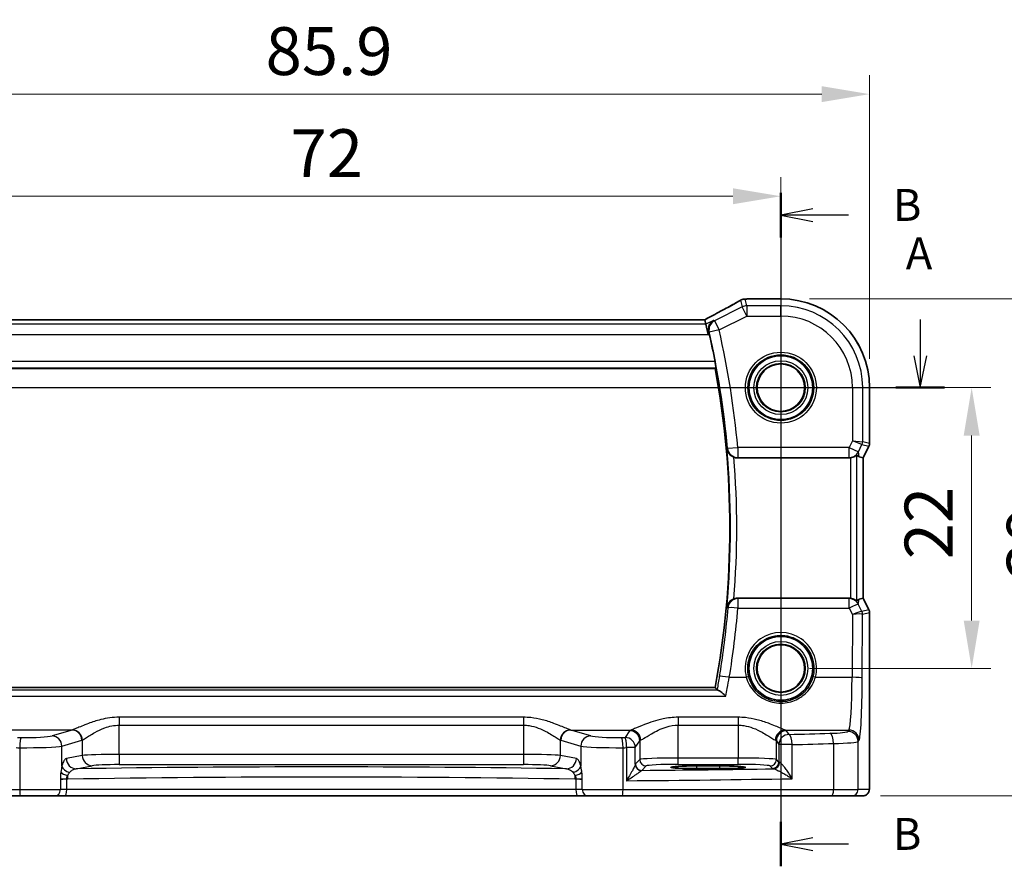
# Model space of a CAD drawing. Units: millimetres. Extents: x 22 to 2603, y 12 to 574.
# Drawn here: x 2288 to 2366, y 172 to 239 of the extents above; entities that cross this region are included whole.
import ezdxf

# ---------------------------------------------------------------- set-up
doc = ezdxf.new("R2010")
doc.units = ezdxf.units.MM
doc.header["$LTSCALE"] = 1.5
doc.linetypes.add('CHAIN', pattern=[0.3543, 0.2362, -0.0295, 0.0591, -0.0295])
doc.layers.get('Defpoints').update_dxf_attribs({"lineweight": 25})
for name, color, linetype, lineweight in [('Dimension (ISO)', 7, 'Continuous', 18), ('Section Line (ISO)', 7, 'CHAIN', 25), ('Visible (ISO)', 7, 'Continuous', 35), ('Visible Narrow (ISO)', 7, 'Continuous', 25)]:
    doc.layers.add(name, color=color, linetype=linetype, lineweight=lineweight)
doc.styles.add('Note Text (TK)', font='txt')
doc.dimstyles.new('Default - Method 1b (TK)', dxfattribs={"dimscale": 1.5, "dimtxt": 2.5, "dimasz": 2.5, "dimexe": 1, "dimexo": 1.5, "dimgap": 1, "dimtad": 1, "dimtoh": 1, "dimrnd": 1e-08, "dimdsep": 46, "dimtxsty": 'Note Text (TK)', "dimcen": 0.09, "dimdle": 5, "dimclrd": 100, "dimclre": 100, "dimclrt": 7, "dimadec": 1, "dimazin": 1, "dimtfac": 1, "dimtmove": 0, "dimatfit": 3, "dimfxl": 1, "dimtolj": 1, "dimlwd": -1, "dimlwe": -1, "dimarcsym": 0})

# ---------------------------------------------------------------- blocks, each defined once
blk = doc.blocks.new('2dTransSection00')
at = {"layer": 'Section Line (ISO)', "linetype": 'Continuous'}
for p, q in [((59.551, 171.811), (59.551, 168.959)), ((152.615, 171.811), (152.615, 168.959)), ((59.051, 168.959), (59.551, 166.459)), ((59.551, 168.959), (59.551, 166.459)), ((59.551, 166.459), (60.051, 168.959)), ((152.115, 168.959), (152.615, 166.459)), ((152.615, 168.959), (152.615, 166.459)), ((152.615, 166.459), (153.115, 168.959)), ((57.643, 166.459), (154.524, 166.459))]:
    blk.add_line(p, q, dxfattribs=at)
at = {"layer": 'Section Line (ISO)', "linetype": 'Continuous', "lineweight": 50}
for p, q in [((57.643, 166.459), (61.459, 166.459)), ((150.707, 166.459), (154.524, 166.459))]:
    blk.add_line(p, q, dxfattribs=at)
at = {"layer": 'Section Line (ISO)', "char_height": 2.5, "attachment_point": 7, "style": 'Note Text (TK)'}
for insert in [(58.415, 174.959), (151.479, 174.959)]:
    blk.add_mtext('A', dxfattribs=dict(at, insert=insert))
blk = doc.blocks.new('2dTransSection11')
at = {"layer": 'Section Line (ISO)', "linetype": 'Continuous'}
for p, q in [((141.69, 181.714), (141.69, 128.948)), ((144.19, 180.476), (141.69, 179.976)), ((144.19, 179.976), (141.69, 179.976)), ((141.69, 179.976), (144.19, 179.476)), ((146.983, 179.976), (144.19, 179.976)), ((144.19, 131.186), (141.69, 130.686)), ((144.19, 130.686), (141.69, 130.686)), ((141.69, 130.686), (144.19, 130.186)), ((146.983, 130.686), (144.19, 130.686))]:
    blk.add_line(p, q, dxfattribs=at)
at = {"layer": 'Section Line (ISO)', "linetype": 'Continuous', "lineweight": 50}
for p, q in [((141.69, 181.714), (141.69, 178.237)), ((141.69, 132.424), (141.69, 128.948))]:
    blk.add_line(p, q, dxfattribs=at)
at = {"layer": 'Section Line (ISO)', "char_height": 2.5, "attachment_point": 7, "style": 'Note Text (TK)'}
for insert in [(150.462, 178.747), (150.462, 129.458)]:
    blk.add_mtext('B', dxfattribs=dict(at, insert=insert))
blk = doc.blocks.new('*D85')
at = {"layer": 'Defpoints', "color": 0}
for p in [(2276.063, 224.784), (2276.063, 209.784), (2348.063, 209.784)]:
    blk.add_point(p, dxfattribs=at)
at = {"layer": 'Dimension (ISO)', "color": 100}
for p, q in [((2276.063, 212.034), (2276.063, 226.284)), ((2348.063, 212.034), (2348.063, 226.284)), ((2344.313, 224.784), (2279.813, 224.784))]:
    blk.add_line(p, q, dxfattribs=at)
for points in [[(2279.813, 225.409), (2279.813, 224.159), (2276.063, 224.784)], [(2344.313, 225.409), (2344.313, 224.159), (2348.063, 224.784)]]:
    blk.add_solid(points, dxfattribs=at)
at = {"layer": 'Dimension (ISO)', "color": 7, "insert": (2309.655, 228.159), "char_height": 3.75, "attachment_point": 4, "style": 'Note Text (TK)'}
blk.add_mtext('\\A1;72', dxfattribs=at)
blk = doc.blocks.new('*D86')
at = {"layer": 'Defpoints', "color": 0}
for p in [(2355.013, 232.784), (2269.106, 209.784), (2355.013, 209.784)]:
    blk.add_point(p, dxfattribs=at)
at = {"layer": 'Dimension (ISO)', "color": 100}
for p, q in [((2269.106, 212.034), (2269.106, 234.284)), ((2355.013, 212.034), (2355.013, 234.284)), ((2272.856, 232.784), (2351.263, 232.784))]:
    blk.add_line(p, q, dxfattribs=at)
for points in [[(2272.856, 233.409), (2272.856, 232.159), (2269.106, 232.784)], [(2351.263, 233.409), (2351.263, 232.159), (2355.013, 232.784)]]:
    blk.add_solid(points, dxfattribs=at)
at = {"layer": 'Dimension (ISO)', "color": 7, "insert": (2307.695, 236.159), "char_height": 3.75, "attachment_point": 4, "style": 'Note Text (TK)'}
blk.add_mtext('\\A1;85.9', dxfattribs=at)
blk = doc.blocks.new('*D87')
at = {"layer": 'Defpoints', "color": 0}
for p in [(2348.063, 209.784), (2348.063, 187.784), (2363.013, 187.784)]:
    blk.add_point(p, dxfattribs=at)
at = {"layer": 'Dimension (ISO)', "color": 100}
for p, q in [((2350.313, 209.784), (2364.513, 209.784)), ((2363.013, 206.034), (2363.013, 191.534)), ((2350.313, 187.784), (2364.513, 187.784))]:
    blk.add_line(p, q, dxfattribs=at)
for points in [[(2362.388, 206.034), (2363.638, 206.034), (2363.013, 209.784)], [(2362.388, 191.534), (2363.638, 191.534), (2363.013, 187.784)]]:
    blk.add_solid(points, dxfattribs=at)
at = {"layer": 'Dimension (ISO)', "color": 7, "insert": (2359.638, 196.334), "char_height": 3.75, "attachment_point": 4, "rotation": 90, "style": 'Note Text (TK)'}
blk.add_mtext('\\A1;22', dxfattribs=at)
blk = doc.blocks.new('*D88')
at = {"layer": 'Defpoints', "color": 0}
for p in [(2348.063, 216.741), (2353.62, 177.784), (2371.013, 177.784)]:
    blk.add_point(p, dxfattribs=at)
at = {"layer": 'Dimension (ISO)', "color": 100}
for p, q in [((2350.313, 216.741), (2372.513, 216.741)), ((2371.013, 212.991), (2371.013, 181.534)), ((2355.87, 177.784), (2372.513, 177.784))]:
    blk.add_line(p, q, dxfattribs=at)
for points in [[(2370.388, 212.991), (2371.638, 212.991), (2371.013, 216.741)], [(2370.388, 181.534), (2371.638, 181.534), (2371.013, 177.784)]]:
    blk.add_solid(points, dxfattribs=at)
at = {"layer": 'Dimension (ISO)', "color": 7, "insert": (2367.638, 194.822), "char_height": 3.75, "attachment_point": 4, "rotation": 90, "style": 'Note Text (TK)'}
blk.add_mtext('\\A1;39', dxfattribs=at)

msp = doc.modelspace()

# ---------------------------------------------------------------- linework, layer by layer
at = {"layer": 'Visible (ISO)'}
for p, q in [((2345.5284, 216.7412), (2348.0631, 216.7412)), ((2342.1017, 215.1101), (2282.0245, 215.1101)), ((2342.1044, 215.109), (2342.1898, 214.7474)), ((2342.1898, 214.7474), (2342.3784, 213.9485)), ((2281.2037, 211.2842), (2342.9225, 211.2842)), ((2355.0201, 209.7842), (2355.0201, 205.4124)), ((2354.9673, 205.1888), (2354.5201, 204.2943)), ((2344.6635, 204.2842), (2353.4255, 204.2842)), ((2354.519, 204.2946), (2354.2001, 204.3699)), ((2354.519, 204.2946), (2354.5201, 204.2943)), ((2354.5201, 204.2943), (2354.5201, 193.274)), ((2353.4255, 193.2842), (2344.6635, 193.2842)), ((2354.519, 193.2738), (2354.2001, 193.1985)), ((2354.519, 193.2738), (2354.5201, 193.274)), ((2354.5201, 193.274), (2354.9673, 192.3796)), ((2355.0201, 192.156), (2355.0201, 179.2842)), ((2342.9225, 186.2842), (2281.2037, 186.2842)), ((2341.4631, 180.1384), (2343.2631, 180.1384)), ((2343.2631, 179.9265), (2341.4631, 179.9265)), ((2288.4972, 177.7842), (2272.1125, 177.7842)), ((2291.1552, 177.7842), (2288.4972, 177.7842)), ((2291.1552, 177.7842), (2291.9683, 177.7842)), ((2291.9683, 177.7842), (2332.1579, 177.7842)), ((2332.1579, 177.7842), (2332.971, 177.7842)), ((2335.629, 177.7842), (2332.971, 177.7842)), ((2352.0137, 177.7842), (2335.629, 177.7842)), ((2353.6195, 177.7842), (2352.0137, 177.7842)), ((2353.6195, 177.7842), (2354.4838, 177.7842))]:
    msp.add_line(p, q, dxfattribs=at)
for centre, radius in [((2348.0631, 209.7842), 2.5), ((2348.0631, 209.7842), 1.8571), ((2348.0631, 187.7842), 2.5), ((2348.0631, 187.7842), 1.8571)]:
    msp.add_circle(centre, radius, dxfattribs=at)
for centre, radius, start, end in [((2345.2669, 215.9211), 0.8, 94.036354, 120.066268), ((2345.5284, 215.9412), 0.8, 90, 94.791292), ((2348.0631, 209.7842), 6.957, 0, 90), ((2275.0006, 198.7842), 69.15, 10.87444, 12.701663), ((2275.0006, 198.7842), 69.0625, 349.572251, 10.427749), ((2354.5201, 205.4124), 0.5, 333.434949, 0), ((2354.5201, 192.156), 0.5, 0, 26.565051)]:
    msp.add_arc(centre, radius, start, end, dxfattribs=at)
for centre, major_axis, ratio, start_param, end_param in [((2340.5017, 214.3101), (1.6026, 0.7991), 0.0233861, 6.2776917, 6.3300516), ((2353.2022, 206.3968), (1.0609, -2.0221), 0.1719332, 5.8399321, 6.1349985), ((2353.4244, 205.0872), (0.1344, -0.7918), 0.9960857, 6.1157046, 6.2242307), ((2353.4244, 192.4811), (0.1344, 0.7918), 0.9960857, 0.0589546, 0.1674807), ((2353.2022, 191.1716), (1.0609, 2.0221), 0.1719332, 0.1481868, 0.4432532), ((2341.4631, 180.0324), (-2.0215, 0), 0.0524079, 4.712389, 7.8539816), ((2343.2631, 180.0324), (2.0215, 0), 0.0524079, 4.712389, 7.8539816)]:
    msp.add_ellipse(centre, major_axis=major_axis, ratio=ratio, start_param=start_param, end_param=end_param, dxfattribs=at)
for points, knots in [([(2344.8661, 216.6134), (2344.7293, 216.5343), (2344.5806, 216.4496), (2344.2619, 216.2706), (2344.0918, 216.1762), (2343.7331, 215.9796), (2343.5445, 215.8772), (2343.1516, 215.6661), (2342.9473, 215.5573), (2342.5285, 215.3362), (2342.3141, 215.2239), (2342.0951, 215.1101)], [0.75546411, 0.75546411, 0.75546411, 0.75546411, 0.87706507, 0.87706507, 0.99866603, 0.99866603, 1.12026699, 1.12026699, 1.24186794, 1.24186794, 1.36217331, 1.36217331, 1.36217331, 1.36217331]), ([(2345.2105, 216.7191), (2345.2284, 216.7203), (2345.246, 216.7216), (2345.2808, 216.7241), (2345.298, 216.7254), (2345.3319, 216.728), (2345.3486, 216.7293), (2345.3817, 216.7318), (2345.398, 216.7331), (2345.4301, 216.7357), (2345.446, 216.737), (2345.4616, 216.7384)], [0.931987511, 0.931987511, 0.931987511, 0.931987511, 0.947993866, 0.947993866, 0.964000221, 0.964000221, 0.980006575, 0.980006575, 0.99601293, 0.99601293, 1.012019285, 1.012019285, 1.012019285, 1.012019285]), ([(2342.7762, 215.0406), (2342.7751, 215.04), (2342.7741, 215.0394), (2342.6726, 214.9805), (2342.5842, 214.8954), (2342.4682, 214.7062), (2342.4302, 214.6109), (2342.3966, 214.4245), (2342.3928, 214.3384), (2342.4073, 214.213), (2342.4138, 214.1766), (2342.4227, 214.1403)], [-0.1288696, -0.1288696, -0.1288696, -0.1288696, -0.12833105, -0.12833105, -0.07767018, -0.07767018, -0.03976903, -0.03976903, -0.01142905, -0.01142905, 0, 0, 0, 0]), ([(2342.9089, 211.8298), (2342.9204, 211.7699), (2342.9315, 211.7061), (2342.9503, 211.5847), (2342.9576, 211.5275), (2342.9668, 211.437), (2342.9691, 211.3975), (2342.9682, 211.3495), (2342.9658, 211.3364), (2342.962, 211.3317)], [0.229709458, 0.229709458, 0.229709458, 0.229709458, 0.247909901, 0.247909901, 0.266948802, 0.266948802, 0.285827321, 0.285827321, 0.301166119, 0.301166119, 0.301166119, 0.301166119]), ([(2343.8333, 204.9699), (2343.8335, 204.9687), (2343.8337, 204.9675), (2343.8534, 204.8514), (2343.9009, 204.7414), (2344.0199, 204.5775), (2344.0809, 204.5145), (2344.2083, 204.4192), (2344.2692, 204.3833), (2344.3522, 204.3469), (2344.3696, 204.3399), (2344.3872, 204.3334)], [-0.128275785, -0.128275785, -0.128275785, -0.128275785, -0.127830614, -0.127830614, -0.085493776, -0.085493776, -0.056480039, -0.056480039, -0.034894481, -0.034894481, -0.029256484, -0.029256484, -0.029256484, -0.029256484]), ([(2353.5121, 204.2889), (2353.5751, 204.2958), (2353.6404, 204.31), (2353.7613, 204.3497), (2353.8166, 204.3754), (2353.9043, 204.4238), (2353.9431, 204.4503), (2353.9832, 204.4779), (2353.9936, 204.4851), (2354.0065, 204.4921), (2354.01, 204.4931), (2354.0114, 204.4918)], [0.076977731, 0.076977731, 0.076977731, 0.076977731, 0.095918089, 0.095918089, 0.115603518, 0.115603518, 0.135350878, 0.135350878, 0.145224558, 0.145224558, 0.153221649, 0.153221649, 0.153221649, 0.153221649]), ([(2344.3872, 193.2349), (2344.3696, 193.2285), (2344.3522, 193.2215), (2344.2692, 193.185), (2344.2083, 193.1491), (2344.0809, 193.0538), (2344.0199, 192.9908), (2343.9009, 192.8269), (2343.8534, 192.717), (2343.8337, 192.6009), (2343.8335, 192.5997), (2343.8333, 192.5985)], [-0.10622066, -0.10622066, -0.10622066, -0.10622066, -0.10014531, -0.10014531, -0.07688533, -0.07688533, -0.04562096, -0.04562096, 0, 0, 0.0004797, 0.0004797, 0.0004797, 0.0004797]), ([(2344.3872, 193.2349), (2344.3881, 193.2353), (2344.3889, 193.2356), (2344.4775, 193.2679), (2344.5702, 193.2842), (2344.6635, 193.2842)], [0.090102839, 0.090102839, 0.090102839, 0.090102839, 0.090379251, 0.090379251, 0.118390427, 0.118390427, 0.118390427, 0.118390427]), ([(2354.0114, 193.0765), (2354.01, 193.0753), (2354.0065, 193.0763), (2353.9936, 193.0833), (2353.9832, 193.0904), (2353.9431, 193.1181), (2353.9043, 193.1445), (2353.8166, 193.1929), (2353.7613, 193.2187), (2353.6404, 193.2584), (2353.5751, 193.2725), (2353.5121, 193.2794)], [0.160956249, 0.160956249, 0.160956249, 0.160956249, 0.16895334, 0.16895334, 0.17882702, 0.17882702, 0.19857438, 0.19857438, 0.21825981, 0.21825981, 0.237200168, 0.237200168, 0.237200168, 0.237200168]), ([(2343.7471, 185.6126), (2343.746, 185.6137), (2343.7449, 185.6148), (2343.6585, 185.6996), (2343.5726, 185.7777), (2343.4068, 185.9167), (2343.3258, 185.9781), (2343.2045, 186.0543), (2343.1591, 186.0769), (2343.1247, 186.0848)], [-0.00050104, -0.00050104, -0.00050104, -0.00050104, 0, 0, 0.03756689, 0.03756689, 0.07662211, 0.07662211, 0.10583701, 0.10583701, 0.10583701, 0.10583701]), ([(2355.0201, 179.2842), (2355.0201, 179.1917), (2355.0199, 179.0987), (2355.0183, 178.9192), (2355.017, 178.8319), (2355.0125, 178.6344), (2355.0088, 178.5262), (2355.0018, 178.396), (2354.9994, 178.3594), (2354.9935, 178.2888), (2354.9905, 178.2565), (2354.9793, 178.194), (2354.9736, 178.168), (2354.9575, 178.1168), (2354.9478, 178.092), (2354.9219, 178.0387), (2354.9044, 178.0101), (2354.8558, 177.9458), (2354.8213, 177.9116), (2354.7407, 177.8517), (2354.6927, 177.8267), (2354.5917, 177.793), (2354.5373, 177.7842), (2354.4838, 177.7842)], [0, 0, 0, 0, 0.02773802, 0.02773802, 0.05458997, 0.05458997, 0.09199397, 0.09199397, 0.10838417, 0.10838417, 0.12626292, 0.12626292, 0.13593364, 0.13593364, 0.14417322, 0.14417322, 0.15422946, 0.15422946, 0.16856591, 0.16856591, 0.18445118, 0.18445118, 0.20059323, 0.20059323, 0.20059323, 0.20059323])]:
    msp.add_open_spline(points, degree=3, knots=knots, dxfattribs=at)
for points, degree in [([(2342.4584, 213.9885), (2342.4472, 214.0382), (2342.4351, 214.0895), (2342.4227, 214.1403)], 3), ([(2342.9225, 211.2842), (2342.9423, 211.3079), (2342.962, 211.3317)], 2), ([(2344.6635, 204.2842), (2344.5691, 204.2842), (2344.4756, 204.3008), (2344.3872, 204.3334)], 3), ([(2342.9225, 186.2842), (2342.9964, 186.1953), (2343.0704, 186.1063)], 2), ([(2343.0704, 186.1063), (2343.0765, 186.099), (2343.0946, 186.0917), (2343.1247, 186.0848)], 3)]:
    msp.add_open_spline(points, degree=degree, dxfattribs=at)
at = {"layer": 'Visible Narrow (ISO)'}
for p, q in [((2345.0335, 216.1107), (2342.8687, 215.0283)), ((2344.9096, 216.6356), (2345.0335, 216.1107)), ((2345.3908, 215.3961), (2345.0335, 216.1107)), ((2345.3908, 216.195), (2345.2669, 216.72)), ((2345.3908, 216.195), (2345.3908, 215.3961)), ((2348.0631, 216.195), (2345.3908, 216.195)), ((2345.5284, 216.7412), (2345.5284, 216.7401)), ((2345.5284, 216.7401), (2348.0631, 216.7401)), ((2348.0631, 216.7412), (2348.0631, 216.7401)), ((2348.0631, 216.7401), (2348.0631, 216.195)), ((2348.0631, 215.3961), (2348.0631, 216.195)), ((2343.226, 214.3137), (2345.3908, 215.3961)), ((2345.3908, 215.3961), (2348.0631, 215.3961)), ((2342.1898, 214.7474), (2281.9364, 214.7474)), ((2282.0218, 215.109), (2342.1044, 215.109)), ((2342.7762, 215.0406), (2342.1898, 214.7474)), ((2342.8687, 215.0283), (2343.226, 214.3137)), ((2281.7478, 213.9485), (2342.3784, 213.9485)), ((2342.3784, 213.9485), (2342.4584, 213.9885)), ((2343.226, 214.3137), (2342.449, 214.1369)), ((2342.9089, 211.8298), (2281.2173, 211.8298)), ((2281.1641, 211.3317), (2342.962, 211.3317)), ((2353.675, 209.7842), (2353.675, 205.6119)), ((2353.675, 209.7842), (2354.4739, 209.7842)), ((2354.4739, 205.5411), (2354.4739, 209.7842)), ((2354.4739, 209.7842), (2355.019, 209.7842)), ((2355.0201, 209.7842), (2355.019, 209.7842)), ((2355.019, 209.7842), (2355.019, 205.4125)), ((2353.675, 205.6119), (2353.4215, 205.1047)), ((2353.675, 205.6119), (2354.4739, 205.5411)), ((2354.4212, 205.3178), (2353.675, 205.6119)), ((2354.136, 204.7474), (2354.4212, 205.3178)), ((2354.4212, 205.3178), (2354.9663, 205.1892)), ((2355.019, 205.4125), (2354.4739, 205.5411)), ((2355.019, 205.4125), (2355.0201, 205.4124)), ((2343.8914, 205.0327), (2344.6851, 205.1047)), ((2353.4215, 205.1047), (2344.6851, 205.1047)), ((2344.6851, 205.1047), (2344.6851, 204.3078)), ((2353.4215, 205.1047), (2354.136, 204.7474)), ((2353.4215, 204.3078), (2353.4215, 205.1047)), ((2354.0114, 193.0765), (2354.0114, 204.4918)), ((2354.2001, 204.3699), (2354.136, 204.7474)), ((2354.9663, 205.1892), (2354.519, 204.2946)), ((2354.9673, 205.1888), (2354.9663, 205.1892)), ((2344.6851, 204.3078), (2353.4215, 204.3078)), ((2353.4215, 204.3078), (2353.4255, 204.2842)), ((2353.5121, 204.2889), (2353.5121, 193.2795)), ((2354.519, 204.2946), (2354.519, 193.2738)), ((2353.4194, 193.2482), (2344.6964, 193.2482)), ((2344.6964, 193.2482), (2344.6964, 192.514)), ((2353.4255, 193.2842), (2353.4194, 193.2482)), ((2353.4194, 192.514), (2353.4194, 193.2482)), ((2354.1339, 192.8085), (2354.2001, 193.1985)), ((2354.519, 193.2738), (2354.9663, 192.3792)), ((2344.6964, 192.514), (2353.4194, 192.514)), ((2353.4194, 192.514), (2353.6656, 192.017)), ((2354.4113, 192.2486), (2354.1339, 192.8085)), ((2354.9663, 192.3792), (2354.412, 192.2484)), ((2354.4647, 192.0251), (2355.019, 192.1559)), ((2354.9663, 192.3792), (2354.9673, 192.3796)), ((2355.0201, 192.156), (2355.019, 192.1559)), ((2355.019, 192.1559), (2355.019, 179.2842)), ((2353.6656, 192.017), (2353.6452, 187.0862)), ((2354.4441, 187.0235), (2354.4647, 192.0251)), ((2344.0262, 187.0862), (2345.3553, 187.0862)), ((2350.7709, 187.0862), (2353.6452, 187.0862)), ((2343.1247, 186.0848), (2281.0015, 186.0848)), ((2280.3791, 185.6126), (2343.7471, 185.6126)), ((2327.8941, 183.954), (2296.2321, 183.954)), ((2296.2321, 183.954), (2296.2321, 183.3344)), ((2327.8941, 183.954), (2327.8941, 183.3344)), ((2344.7162, 183.954), (2340.01, 183.954)), ((2340.01, 183.954), (2340.01, 183.3344)), ((2344.7162, 183.954), (2344.7162, 183.3344)), ((2292.5294, 182.9532), (2287.8169, 182.9532)), ((2292.5294, 182.9532), (2290.9631, 182.4931)), ((2296.2321, 181.0433), (2296.2321, 183.3344)), ((2296.2321, 183.3344), (2327.8941, 183.3344)), ((2327.8941, 183.3344), (2327.8941, 181.0433)), ((2333.1631, 182.4931), (2331.5968, 182.9532)), ((2331.5968, 182.9532), (2336.3093, 182.9532)), ((2336.2152, 182.9009), (2335.8613, 182.3694)), ((2340.01, 180.7587), (2340.01, 183.3344)), ((2340.01, 183.3344), (2344.7162, 183.3344)), ((2344.7162, 183.3344), (2344.7162, 180.7587)), ((2348.4169, 182.9532), (2353.3901, 182.9532)), ((2348.7076, 182.6056), (2348.511, 182.9009)), ((2353.3901, 182.9532), (2353.32, 182.8478)), ((2291.7359, 181.6956), (2293.3021, 182.1556)), ((2293.3344, 182.1665), (2293.3344, 180.9579)), ((2330.7918, 180.9579), (2330.7918, 182.1665)), ((2330.8241, 182.1556), (2332.3903, 181.6956)), ((2336.6602, 181.5719), (2337.0141, 182.1034)), ((2337.0141, 182.1034), (2337.0141, 180.6345)), ((2347.7121, 180.6345), (2347.7121, 182.1034)), ((2347.7121, 182.1034), (2347.9087, 181.8081)), ((2354.1189, 182.0503), (2354.189, 182.1556)), ((2288.429, 181.5689), (2288.429, 178.2842)), ((2291.7359, 180.1376), (2291.7359, 181.6956)), ((2332.3903, 181.6956), (2332.3903, 180.1376)), ((2335.6972, 178.2842), (2335.6972, 181.5689)), ((2335.9733, 181.5719), (2335.9733, 178.9824)), ((2336.6602, 181.5719), (2335.9733, 181.5719)), ((2336.6602, 180.266), (2336.6602, 181.5719)), ((2348.9582, 181.8081), (2347.9087, 181.8081)), ((2347.9087, 181.8081), (2347.9087, 180.4379)), ((2348.9582, 179.1397), (2348.9582, 181.8081)), ((2352.1919, 181.8976), (2352.1919, 178.2842)), ((2354.1189, 178.2842), (2354.1189, 182.0503)), ((2293.3344, 180.9579), (2292.0842, 180.7134)), ((2296.2321, 181.0433), (2296.2321, 180.2444)), ((2327.8941, 181.0433), (2296.2321, 181.0433)), ((2327.8941, 181.0433), (2327.8941, 180.2444)), ((2332.042, 180.7134), (2330.7918, 180.9579)), ((2337.0141, 180.6345), (2336.6705, 180.2909)), ((2340.01, 180.2593), (2340.01, 180.7587)), ((2344.7162, 180.7587), (2340.01, 180.7587)), ((2344.7162, 180.2593), (2344.7162, 180.7587)), ((2347.9087, 180.4379), (2347.7121, 180.6345)), ((2292.8569, 179.9145), (2294.1071, 180.159)), ((2296.2321, 180.2444), (2327.8941, 180.2444)), ((2330.0191, 180.159), (2331.2693, 179.9145)), ((2337.1698, 179.7916), (2337.5134, 180.1352)), ((2340.01, 180.2593), (2344.7162, 180.2593)), ((2341.4631, 180.1384), (2341.4631, 179.9265)), ((2343.2631, 180.1384), (2343.2631, 179.9265)), ((2347.2128, 180.1352), (2347.4094, 179.9386)), ((2292.119, 179.0998), (2291.6186, 179.0998)), ((2291.6186, 179.0513), (2291.6186, 178.2842)), ((2292.119, 178.2842), (2292.119, 179.0998)), ((2332.0072, 179.0998), (2332.0072, 178.2842)), ((2332.5076, 179.0998), (2332.0072, 179.0998)), ((2332.5076, 178.2842), (2332.5076, 179.0513)), ((2355.0201, 179.2842), (2355.019, 179.2842)), ((2271.9343, 178.2842), (2288.429, 178.2842)), ((2288.429, 178.2842), (2291.6186, 178.2842)), ((2292.119, 178.2842), (2291.6186, 178.2842)), ((2332.0072, 178.2842), (2292.119, 178.2842)), ((2332.5076, 178.2842), (2332.0072, 178.2842)), ((2332.5076, 178.2842), (2335.6972, 178.2842)), ((2335.6972, 178.2842), (2352.1919, 178.2842)), ((2352.1919, 178.2842), (2354.1189, 178.2842)), ((2354.9831, 178.2842), (2354.1189, 178.2842))]:
    msp.add_line(p, q, dxfattribs=at)
for centre, radius in [((2348.0631, 209.7842), 2.7804), ((2348.0631, 209.7842), 2.5806), ((2348.0631, 209.7842), 2.113), ((2348.0631, 209.7842), 1.9131), ((2348.0631, 209.7842), 1.8572), ((2348.0631, 187.7842), 2.113), ((2348.0631, 187.7842), 1.9131), ((2348.0631, 187.7842), 1.8572)]:
    msp.add_circle(centre, radius, dxfattribs=at)
for centre, radius, start, end in [((2348.0631, 209.7842), 6.9559, 0, 90), ((2348.0631, 209.7842), 6.4108, 0, 90), ((2348.0631, 209.7842), 5.6119, 0, 90), ((2275.0006, 198.7842), 69.1736, 5.182686, 12.823256), ((2275.0006, 198.7842), 69.9705, 5.182686, 12.823256), ((2275.0006, 198.7842), 69.1101, 354.864872, 5.135128), ((2275.0006, 198.7842), 69.6082, 355.427474, 4.572526)]:
    msp.add_arc(centre, radius, start, end, dxfattribs=at)
for centre, major_axis, ratio, start_param, end_param in [((2340.2533, 214.5101), (5.7984, 2.9072), 0.0468492, 5.0125311, 5.6208918), ((2345.2669, 215.9211), (-0.4008, 0.6924), 0.758874, 6.2027347, 6.2831853), ((2345.2669, 215.9211), (0.7786, 0.1838), 0.9985533, 1.339296, 1.8022966), ((2345.3908, 215.3961), (-0.7786, -0.1838), 0.9985533, 4.4808887, 4.9438893), ((2345.2669, 215.9211), (-0.0563, 0.798), 0.802097, 6.1954363, 6.2831853), ((2340.6106, 216.9012), (5.8, 0), 0.0524078, 5.6443765, 5.7244083), ((2345.5284, 215.9412), (-0.0668, 0.7972), 0.8470682, 6.1845541, 6.2831853), ((2343.226, 214.3137), (-0.1056, -0.793), 0.9956712, 3.7397003, 5.0672242), ((2353.9746, 205.5411), (0.1149, 0.4866), 0.9985533, 4.4808887, 4.9438893), ((2354.5197, 205.4125), (-0.1149, -0.4866), 0.9985533, 1.339296, 1.8022966), ((2344.6851, 205.1047), (-0.5907, 0.5395), 0.9930529, 0.8340959, 2.3074967), ((2353.4215, 205.1047), (-0.7887, -0.1339), 0.9960857, 1.4033156, 2.5079482), ((2344.6964, 192.4512), (-0.5907, -0.5395), 0.993054, 3.975769, 5.449009), ((2353.4194, 192.4512), (0.7887, -0.1339), 0.9960857, 0.6336444, 1.7382771), ((2344.6964, 192.4512), (-0.7972, 0.0669), 0.0781857, 4.7189527, 6.1956502), ((2275.0006, 198.3654), (0, -69.9427), 0.9999763, 1.4088268, 1.4870389), ((2353.4194, 192.4512), (0.7169, 0.3551), 0.0703478, 0.05249, 1.5359609), ((2353.6656, 191.9543), (0.7483, 0.2916), 0.0728494, 0.058942, 1.5424128), ((2354.1149, 192.85), (0.2972, -0.6016), 0.0235219, 6.2426244, 6.2777516), ((2353.9647, 192.0253), (-0.2768, -0.4164), 0.9944929, 2.157679, 2.61872), ((2353.9654, 192.0251), (0.1149, -0.4866), 0.9985533, 1.339296, 1.8022966), ((2354.5197, 192.1559), (0.1149, -0.4866), 0.9985533, 1.339296, 1.8022966), ((2353.6656, 191.9543), (0.8003, 0.0676), 0.0778789, 0.0807464, 1.5642173), ((2353.6683, 192.6267), (0.7975, -0.6026), 0.0031462, 0.054879, 0.0900061), ((2348.0631, 187.7922), (0, 2.7983), 0.9999962, 4.4573594, 8.1090112), ((2344.0262, 187.0235), (-0.7895, 0.129), 0.0774384, 4.7250415, 6.1956553), ((2345.3553, 187.0705), (0.1935, 0.0505), 0.0759363, 0.0350077, 1.5510019), ((2350.7709, 187.0705), (-0.1935, 0.0505), 0.0759363, 4.7321834, 6.2481776), ((2353.3683, 187.4393), (0, -4.5), 0.0617247, 0.0785398, 1.4922565), ((2353.6452, 187.0235), (0.8, -0.0033), 0.0784584, 0.0525219, 1.5711199), ((2354.1672, 187.4393), (0, 5.3), 0.0524078, 3.2201325, 4.6338492), ((2292.418, 187.4393), (0, -4.5), 0.3155846, 0.0785398, 0.10133), ((2292.5294, 182.1556), (-0.2255, 0.7676), 0.9631468, 4.4366984, 5.9871866), ((2292.5616, 182.1665), (-0.2838, 0.748), 0.9613006, 4.3626055, 5.9072175), ((2331.5646, 182.1665), (0.2838, 0.748), 0.9613006, 0.3759678, 1.9205798), ((2331.5968, 182.1556), (0.2255, 0.7676), 0.9631468, 0.2959987, 1.8464869), ((2331.7082, 187.4393), (0, 4.5), 0.3155846, 3.0402627, 3.0630528), ((2340.01, 182.8852), (-3.8, 0), 0.0787017, 6.0540229, 6.2308254), ((2336.2152, 182.1034), (-0.6659, 0.4434), 0.9955595, 3.7311219, 5.297812), ((2336.3093, 182.1556), (-0.2558, 0.758), 0.9710092, 4.3957914, 5.9487639), ((2348.4169, 182.1556), (0.2558, 0.758), 0.9710092, 0.3344214, 1.8873939), ((2348.511, 182.1034), (0.6659, 0.4434), 0.9955595, 0.9853733, 2.5520634), ((2344.7162, 182.8852), (-3.8, 0), 0.0787017, 3.1939525, 3.370755), ((2351.123, 182.8569), (-2.2, 0), 0.0787017, 1.9350987, 3.0892328), ((2353.32, 182.0503), (-0.6659, 0.4434), 0.9955595, 3.7311219, 5.297812), ((2353.3901, 182.1556), (-0.6659, 0.4434), 0.9955595, 3.7311219, 5.297812), ((2298.6567, 188.1515), (-74.2, 0), 0.0787017, 1.4302839, 1.434001), ((2288.5381, 181.5689), (0.0087, 0.8), 0.1363613, 0.0792819, 1.5722736), ((2288.8381, 182.5379), (-2.2, 0), 0.0787017, 1.434001, 2.8797933), ((2290.9631, 181.6956), (-0.2255, 0.7676), 0.9631468, 4.4366984, 5.9871866), ((2293.1907, 187.4393), (0, 5.3), 0.2679492, 3.2201325, 3.2429226), ((2330.9355, 187.4393), (0, -5.3), 0.2679492, 6.1818553, 6.2046455), ((2333.1631, 181.6956), (0.2255, 0.7676), 0.9631468, 0.2959987, 1.8464869), ((2335.2881, 182.5379), (-2.2, 0), 0.0787017, 0.2617994, 1.7075917), ((2325.4695, 188.1515), (-74.2, 0), 0.0787017, 1.7075917, 1.7113087), ((2335.5881, 181.5689), (-0.0087, 0.8), 0.1363613, 4.7109117, 6.2039034), ((2335.8613, 181.5719), (-0.0089, 0.8), 0.140042, 4.71083, 6.2038622), ((2335.8613, 181.5719), (-0.6659, 0.4434), 0.9955595, 3.7311219, 5.297812), ((2340.01, 182.0877), (3, 0), 0.0996888, 2.9124303, 3.0892328), ((2344.7162, 182.0877), (3, 0), 0.0996888, 0.0523599, 0.2291624), ((2348.7076, 181.8081), (-0.6659, -0.4434), 0.9955595, 4.1269659, 5.693656), ((2325.4695, 188.1515), (-74.2, 0), 0.0787017, 1.8893375, 1.9350987), ((2348.7076, 181.8081), (-0.0208, 0.7997), 0.3130863, 4.7042635, 6.2004786), ((2351.9068, 181.8976), (-0.024, 0.7996), 0.3561575, 4.7017008, 6.1991213), ((2298.6567, 187.354), (75, 0), 0.0778622, 4.5718766, 4.5755936), ((2288.8381, 181.7404), (3, 0), 0.0577146, 4.5755936, 6.0213859), ((2335.2881, 181.7404), (3, 0), 0.0577146, 3.403392, 4.8491843), ((2325.4695, 187.354), (75, 0), 0.0778622, 4.8491843, 4.8529014), ((2325.4695, 187.354), (75, 0), 0.0778622, 5.0309301, 5.0766914), ((2351.123, 182.0594), (3, 0), 0.0577146, 5.0766914, 6.2308254), ((2292.8569, 180.7134), (0.1536, -0.7851), 0.9646906, 4.5258991, 6.0831494), ((2296.2321, 180.9281), (-3, 0), 0.0384324, 4.712389, 6.0213859), ((2294.1071, 180.9579), (0.1536, -0.7851), 0.9646906, 4.5258991, 6.0831494), ((2327.8941, 180.9281), (-3, 0), 0.0384324, 3.403392, 4.712389), ((2330.0191, 180.9579), (-0.1536, -0.7851), 0.9646906, 0.2000359, 1.7572863), ((2331.2693, 180.7134), (-0.1536, -0.7851), 0.9646906, 0.2000359, 1.7572863), ((2340.01, 180.6276), (-3, 0), 0.0436731, 4.712389, 6.2308254), ((2337.5134, 180.6345), (-0.3536, 0.3536), 0.9972647, 0.7867677, 2.354825), ((2344.7162, 180.6276), (-3, 0), 0.0436731, 3.1939525, 4.712389), ((2347.2128, 180.6345), (0.3536, 0.3536), 0.9972647, 3.9283603, 5.4964176), ((2292.5086, 180.1376), (-0.7749, 0.199), 0.6803319, 0.360927, 1.5209614), ((2312.0631, 176.5516), (-66.9803, 0), 0.0524078, 4.4215626, 5.0032153), ((2296.2321, 180.1291), (2.2, 0), 0.0524078, 1.5707963, 2.8797933), ((2327.8941, 180.1291), (2.2, 0), 0.0524078, 0.2617994, 1.5707963), ((2331.6176, 180.1376), (0.7749, 0.199), 0.6803319, 4.7622239, 5.9222583), ((2337.1595, 180.266), (-0.4839, 0.1257), 0.9789631, 0.259401, 1.7963422), ((2337.1698, 180.2909), (-0.3536, 0.3536), 0.9972647, 0.7867677, 2.354825), ((2325.4695, 183.6316), (74.2, 0), 0.0524078, 4.8707357, 5.0137111), ((2340.01, 180.1283), (2.5, 0), 0.0524078, 1.5707963, 3.0892328), ((2344.7162, 180.1283), (2.5, 0), 0.0524078, 0.0523599, 1.5707963), ((2347.4094, 180.4379), (0.3536, 0.3536), 0.9972647, 3.9283603, 5.4964176), ((2348.7076, 179.9421), (1.3, 0), 0.0524078, 3.1939525, 3.5013873), ((2347.4908, 180.4175), (-0.069, -0.4952), 0.9348451, 0.1479412, 1.7003099), ((2348.7076, 180.4415), (-0.8, 0), 0.0851626, 0.0523599, 0.3597947), ((2292.3601, 179.0198), (0.8, 0), 0.1048156, 1.8769151, 2.7567079), ((2292.4074, 179.6658), (-0.7897, 0.1283), 0.4018848, 0.384085, 1.353796), ((2312.0631, 175.7527), (66.1803, 0), 0.0530413, 1.8755252, 1.8769151), ((2291.9667, 179.1012), (0.0132, -0.7999), 0.2999975, 1.5658513, 1.9265294), ((2312.0631, 175.7527), (66.1803, 0), 0.0530413, 1.2660674, 1.8755252), ((2332.1595, 179.1012), (0.0132, 0.7999), 0.2999975, 1.2150632, 1.5757413), ((2312.0631, 175.7527), (66.1803, 0), 0.0530413, 1.2646775, 1.2660674), ((2331.7188, 179.6658), (0.7897, 0.1283), 0.4018848, 4.9293893, 5.8991004), ((2331.7661, 179.0198), (0.8, 0), 0.1048156, 0.3848848, 1.2646775), ((2325.4695, 182.8327), (75, 0), 0.0518488, 4.8529014, 5.0309301), ((2288.4972, 178.2842), (0, -0.5), 0.1363691, 4.712389, 6.2831853), ((2291.1552, 178.2842), (0, -0.5), 0.9268417, 0, 1.5707963), ((2291.9683, 178.2842), (0, -0.5), 0.3013602, 0, 1.5707963), ((2332.1579, 178.2842), (0, -0.5), 0.3013602, 4.712389, 6.2831853), ((2332.971, 178.2842), (0, -0.5), 0.9268417, 4.712389, 6.2831853), ((2335.629, 178.2842), (0, -0.5), 0.1363691, 0, 1.5707963), ((2352.0137, 178.2842), (0, -0.5), 0.3562975, 0, 1.5707963), ((2353.6195, 178.2842), (0, -0.5), 0.9986295, 0, 1.5707963), ((2354.4838, 178.2842), (0, -0.5), 0.9986295, 0, 1.5707963)]:
    msp.add_ellipse(centre, major_axis=major_axis, ratio=ratio, start_param=start_param, end_param=end_param, dxfattribs=at)
for points in [[(2342.8687, 215.0283), (2342.8379, 215.0324), (2342.8071, 215.0365), (2342.7762, 215.0406)], [(2342.4227, 214.1403), (2342.4231, 214.1402), (2342.4236, 214.1401), (2342.424, 214.1401)], [(2342.424, 214.1401), (2342.4323, 214.139), (2342.4406, 214.1379), (2342.449, 214.1369)], [(2343.8333, 204.9699), (2343.8455, 204.983), (2343.8576, 204.9962), (2343.8698, 205.0094)], [(2343.8914, 205.0327), (2343.8842, 205.025), (2343.877, 205.0172), (2343.8698, 205.0094)], [(2344.6635, 204.2842), (2344.6707, 204.292), (2344.6779, 204.2999), (2344.6851, 204.3078)], [(2344.6964, 193.2482), (2344.6855, 193.2602), (2344.6745, 193.2722), (2344.6635, 193.2842)], [(2343.8698, 192.559), (2343.8576, 192.5721), (2343.8455, 192.5853), (2343.8333, 192.5985)], [(2343.8698, 192.559), (2343.8808, 192.5471), (2343.8918, 192.5352), (2343.9027, 192.5233)]]:
    msp.add_open_spline(points, degree=3, dxfattribs=at)
for points, knots in [([(2343.9027, 192.5233), (2343.8343, 191.7079), (2343.7515, 190.8937), (2343.6542, 190.0812), (2343.5586, 189.2827), (2343.449, 188.4859), (2343.2979, 187.5131), (2343.2696, 187.3352), (2343.2405, 187.1573)], [-1.487038936, -1.487038936, -1.487038936, -1.487038936, -1.451536662, -1.451536662, -1.451536662, -1.416645331, -1.416645331, -1.408826751, -1.408826751, -1.408826751, -1.408826751]), ([(2345.5486, 187.1215), (2345.4829, 187.3736), (2345.4555, 187.6357), (2345.4866, 188.3124), (2345.6078, 188.7237), (2346.0889, 189.5499), (2346.509, 189.9276), (2347.494, 190.3687), (2348.0567, 190.4304), (2349.1745, 190.2009), (2349.7175, 189.8684), (2350.5952, 188.7703), (2350.7805, 187.9003), (2350.5776, 187.1215)], [-1.8258259, -1.8258259, -1.8258259, -1.8258259, -1.5250152, -1.5250152, -1.043718, -1.043718, -0.4211392, -0.4211392, 0.2025507, 0.2025507, 0.8966514, 0.8966514, 1.8258259, 1.8258259, 1.8258259, 1.8258259]), ([(2343.2405, 187.1573), (2343.1845, 186.8144), (2343.1293, 186.4739), (2343.0743, 186.1304), (2343.0723, 186.1183), (2343.0704, 186.1063)], [0, 0, 0, 0, 0.10576905, 0.10576905, 0.10961293, 0.10961293, 0.10961293, 0.10961293]), ([(2343.7471, 185.6126), (2343.7832, 185.8079), (2343.8209, 186.0093), (2343.9136, 186.4993), (2343.9695, 186.7917), (2344.0262, 187.0862)], [-0.18205792, -0.18205792, -0.18205792, -0.18205792, -0.10576905, -0.10576905, 0, 0, 0, 0]), ([(2345.3553, 187.0862), (2345.4725, 186.6559), (2345.699, 186.2611), (2346.2972, 185.6313), (2346.6656, 185.3887), (2347.4939, 185.0878), (2347.9557, 185.0326), (2348.8076, 185.1331), (2349.1956, 185.2678), (2349.7746, 185.6139), (2349.9916, 185.7926), (2350.3474, 186.1894), (2350.4913, 186.4031), (2350.6718, 186.7791), (2350.7285, 186.9306), (2350.7709, 187.0862)], [-0.75361873, -0.75361873, -0.75361873, -0.75361873, -0.61387839, -0.61387839, -0.47792016, -0.47792016, -0.34288642, -0.34288642, -0.21969842, -0.21969842, -0.13142681, -0.13142681, -0.05054877, -0.05054877, 0, 0, 0, 0]), ([(2350.5776, 187.1215), (2350.5383, 186.9705), (2350.4857, 186.8236), (2350.3182, 186.4588), (2350.1847, 186.2514), (2349.8545, 185.8662), (2349.653, 185.6927), (2349.1154, 185.3565), (2348.7549, 185.2256), (2347.9633, 185.1278), (2347.5342, 185.1816), (2346.7647, 185.4739), (2346.4226, 185.7096), (2345.8674, 186.3211), (2345.6573, 186.7041), (2345.5486, 187.1215)], [0, 0, 0, 0, 0.05054877, 0.05054877, 0.13142681, 0.13142681, 0.21969842, 0.21969842, 0.34288642, 0.34288642, 0.47792016, 0.47792016, 0.61387839, 0.61387839, 0.75361873, 0.75361873, 0.75361873, 0.75361873]), ([(2296.2321, 183.954), (2295.979, 183.954), (2295.7261, 183.936), (2295.2434, 183.871), (2295.0131, 183.8252), (2294.4376, 183.6832), (2294.1102, 183.574), (2293.4392, 183.325), (2293.1188, 183.1855), (2292.7456, 183.0301), (2292.6374, 182.9868), (2292.5616, 182.9624)], [0, 0, 0, 0, 0.07592699, 0.07592699, 0.14950014, 0.14950014, 0.26910026, 0.26910026, 0.42458041, 0.42458041, 0.51289786, 0.51289786, 0.51289786, 0.51289786]), ([(2331.5646, 182.9624), (2331.487, 182.9874), (2331.3755, 183.0321), (2330.9922, 183.1919), (2330.6643, 183.3346), (2329.9997, 183.5792), (2329.6918, 183.681), (2329.0798, 183.8344), (2328.7832, 183.891), (2328.2849, 183.9434), (2328.0894, 183.954), (2327.8941, 183.954)], [-0.51288953, -0.51288953, -0.51288953, -0.51288953, -0.42250517, -0.42250517, -0.2648083, -0.2648083, -0.1524011, -0.1524011, -0.05861581, -0.05861581, 0, 0, 0, 0]), ([(2340.01, 183.954), (2339.6069, 183.954), (2339.2055, 183.907), (2338.2771, 183.7157), (2337.7824, 183.5409), (2337.058, 183.2571), (2336.7926, 183.1413), (2336.4714, 183.0092), (2336.3746, 182.9719), (2336.3093, 182.9532)], [0, 0, 0, 0, 0.12091266, 0.12091266, 0.30066032, 0.30066032, 0.43892776, 0.43892776, 0.52534491, 0.52534491, 0.52534491, 0.52534491]), ([(2348.4169, 182.9532), (2348.3392, 182.9754), (2348.2169, 183.0241), (2347.8143, 183.192), (2347.4862, 183.3347), (2346.8215, 183.5793), (2346.5138, 183.6811), (2345.9019, 183.8344), (2345.6053, 183.891), (2345.107, 183.9434), (2344.9116, 183.954), (2344.7162, 183.954)], [-0.52533737, -0.52533737, -0.52533737, -0.52533737, -0.42250742, -0.42250742, -0.26476379, -0.26476379, -0.1523952, -0.1523952, -0.05861354, -0.05861354, 0, 0, 0, 0]), ([(2293.3344, 182.1665), (2293.3942, 182.1953), (2293.4796, 182.2462), (2293.7742, 182.4292), (2294.0272, 182.5936), (2294.5569, 182.8869), (2294.8154, 183.0154), (2295.2698, 183.1826), (2295.4516, 183.2366), (2295.8327, 183.3132), (2296.0323, 183.3344), (2296.2321, 183.3344)], [-0.51289786, -0.51289786, -0.51289786, -0.51289786, -0.42458041, -0.42458041, -0.26910026, -0.26910026, -0.14950014, -0.14950014, -0.07592699, -0.07592699, 0, 0, 0, 0]), ([(2327.8941, 183.3344), (2328.0483, 183.3344), (2328.2026, 183.3219), (2328.596, 183.2602), (2328.8302, 183.1935), (2329.3133, 183.0129), (2329.5564, 182.8929), (2330.0811, 182.6049), (2330.34, 182.4368), (2330.6426, 182.2486), (2330.7306, 182.1959), (2330.7918, 182.1665)], [0, 0, 0, 0, 0.05861581, 0.05861581, 0.1524011, 0.1524011, 0.2648083, 0.2648083, 0.42250517, 0.42250517, 0.51288953, 0.51288953, 0.51288953, 0.51288953]), ([(2337.0884, 182.1556), (2337.1399, 182.1777), (2337.2163, 182.2216), (2337.47, 182.3772), (2337.6795, 182.5136), (2338.2513, 182.8478), (2338.6419, 183.0537), (2339.3749, 183.2791), (2339.6918, 183.3344), (2340.01, 183.3344)], [-0.52534491, -0.52534491, -0.52534491, -0.52534491, -0.43892776, -0.43892776, -0.30066032, -0.30066032, -0.12091266, -0.12091266, 0, 0, 0, 0]), ([(2344.7162, 183.3344), (2344.8705, 183.3344), (2345.0248, 183.3219), (2345.4181, 183.2602), (2345.6523, 183.1935), (2346.1353, 183.013), (2346.3783, 182.893), (2346.9031, 182.605), (2347.1621, 182.4369), (2347.4799, 182.2392), (2347.5765, 182.1818), (2347.6378, 182.1556)], [0, 0, 0, 0, 0.05861354, 0.05861354, 0.1523952, 0.1523952, 0.26476379, 0.26476379, 0.42250742, 0.42250742, 0.52533737, 0.52533737, 0.52533737, 0.52533737]), ([(2292.0842, 180.7134), (2292.0474, 180.7062), (2292.0109, 180.6853), (2291.9181, 180.5958), (2291.8632, 180.5058), (2291.7858, 180.3113), (2291.7595, 180.2298), (2291.7359, 180.1376)], [0, 0, 0, 0, 0.04262272, 0.04262272, 0.11081908, 0.11081908, 0.14969443, 0.14969443, 0.14969443, 0.14969443]), ([(2332.3903, 180.1376), (2332.3398, 180.3346), (2332.2769, 180.4843), (2332.1558, 180.658), (2332.0991, 180.7022), (2332.042, 180.7134)], [0.06567613, 0.06567613, 0.06567613, 0.06567613, 0.14911712, 0.14911712, 0.21537056, 0.21537056, 0.21537056, 0.21537056]), ([(2291.7359, 180.1376), (2291.7219, 180.0688), (2291.7076, 179.9947), (2291.6802, 179.8371), (2291.6672, 179.7535), (2291.656, 179.6658)], [-0.058202138, -0.058202138, -0.058202138, -0.058202138, -0.029101069, -0.029101069, 0, 0, 0, 0]), ([(2292.3348, 179.621), (2292.371, 179.6675), (2292.411, 179.7087), (2292.5283, 179.8072), (2292.6107, 179.8531), (2292.7487, 179.8993), (2292.8028, 179.9103), (2292.8569, 179.9145)], [-0.14969443, -0.14969443, -0.14969443, -0.14969443, -0.11081908, -0.11081908, -0.04262272, -0.04262272, 0, 0, 0, 0]), ([(2331.2693, 179.9145), (2331.3534, 179.908), (2331.4375, 179.885), (2331.6187, 179.7962), (2331.7139, 179.7204), (2331.7914, 179.621)], [-0.21537056, -0.21537056, -0.21537056, -0.21537056, -0.14911712, -0.14911712, -0.06567613, -0.06567613, -0.06567613, -0.06567613]), ([(2332.4702, 179.6658), (2332.4587, 179.7558), (2332.4453, 179.8416), (2332.4179, 179.9986), (2332.4039, 180.0706), (2332.3903, 180.1376)], [0, 0, 0, 0, 0.029870042, 0.029870042, 0.058202249, 0.058202249, 0.058202249, 0.058202249]), ([(2336.6602, 180.266), (2336.6578, 180.2509), (2336.6513, 180.2293), (2336.6255, 180.1602), (2336.6012, 180.1056), (2336.5315, 179.9612), (2336.4827, 179.8672), (2336.3578, 179.6365), (2336.2779, 179.4955), (2336.123, 179.2301), (2336.0486, 179.1058), (2335.9733, 178.9824)], [-0.2217684, -0.2217684, -0.2217684, -0.2217684, -0.19873345, -0.19873345, -0.16187753, -0.16187753, -0.11396483, -0.11396483, -0.05167832, -0.05167832, 0.00071892, 0.00071892, 0.00071892, 0.00071892]), ([(2335.9733, 178.9824), (2336.0952, 179.0587), (2336.2165, 179.1355), (2336.4717, 179.2996), (2336.6048, 179.3868), (2336.8173, 179.5294), (2336.9018, 179.5876), (2337.0267, 179.6769), (2337.072, 179.7107), (2337.1245, 179.7535), (2337.1394, 179.7668), (2337.1478, 179.7761)], [-0.00071892, -0.00071892, -0.00071892, -0.00071892, 0.05167832, 0.05167832, 0.11396483, 0.11396483, 0.16187753, 0.16187753, 0.19873345, 0.19873345, 0.2217684, 0.2217684, 0.2217684, 0.2217684]), ([(2336.6705, 180.2909), (2336.6688, 180.2892), (2336.6671, 180.2862), (2336.6636, 180.2779), (2336.6619, 180.2726), (2336.6602, 180.266)], [0, 0, 0, 0, 0.009950787, 0.009950787, 0.019901574, 0.019901574, 0.019901574, 0.019901574]), ([(2337.1478, 179.7761), (2337.1514, 179.7802), (2337.1551, 179.7835), (2337.1624, 179.7887), (2337.1661, 179.7905), (2337.1698, 179.7916)], [-0.019901574, -0.019901574, -0.019901574, -0.019901574, -0.009950787, -0.009950787, 0, 0, 0, 0]), ([(2347.4908, 179.9182), (2347.5054, 179.9163), (2347.5241, 179.9119), (2347.582, 179.894), (2347.6262, 179.8769), (2347.7326, 179.8311), (2347.7963, 179.8011), (2347.924, 179.7378), (2347.9885, 179.7045), (2348.1584, 179.6141), (2348.2656, 179.5545), (2348.471, 179.4367), (2348.5691, 179.3789), (2348.7649, 179.2606), (2348.8629, 179.2), (2348.9582, 179.1397)], [0, 0, 0, 0, 0.01835894, 0.01835894, 0.04773324, 0.04773324, 0.0802765, 0.0802765, 0.10987335, 0.10987335, 0.15611478, 0.15611478, 0.19797948, 0.19797948, 0.24054866, 0.24054866, 0.24054866, 0.24054866]), ([(2348.9582, 179.1397), (2348.8988, 179.2387), (2348.8369, 179.3383), (2348.7115, 179.5323), (2348.6479, 179.6272), (2348.5128, 179.8206), (2348.4413, 179.9184), (2348.3258, 180.0669), (2348.2815, 180.1215), (2348.1921, 180.2253), (2348.1466, 180.2745), (2348.0682, 180.3497), (2348.0345, 180.3778), (2347.9879, 180.4072), (2347.9721, 180.4145), (2347.9588, 180.4175)], [-0.24054866, -0.24054866, -0.24054866, -0.24054866, -0.19797948, -0.19797948, -0.15611478, -0.15611478, -0.10987335, -0.10987335, -0.0802765, -0.0802765, -0.04773324, -0.04773324, -0.01835894, -0.01835894, 0, 0, 0, 0]), ([(2291.656, 179.6658), (2291.6428, 179.5635), (2291.6322, 179.4556), (2291.6211, 179.264), (2291.6186, 179.1819), (2291.6186, 179.0998)], [0, 0, 0, 0, 0.033960376, 0.033960376, 0.058596694, 0.058596694, 0.058596694, 0.058596694]), ([(2291.6186, 179.0998), (2291.6186, 179.0971), (2291.6186, 179.0944), (2291.6186, 179.089), (2291.6186, 179.0863), (2291.6186, 179.0806), (2291.6186, 179.0777), (2291.6186, 179.0669), (2291.6186, 179.0591), (2291.6186, 179.0513)], [-0.0048154472, -0.0048154472, -0.0048154472, -0.0048154472, -0.004004243, -0.004004243, -0.0031930388, -0.0031930388, -0.0023091421, -0.0023091421, 0.0000317108, 0.0000317108, 0.0000317108, 0.0000317108]), ([(2292.119, 179.0998), (2292.1196, 179.1408), (2292.1244, 179.1819), (2292.1447, 179.2779), (2292.1636, 179.3321), (2292.187, 179.3835)], [-0.058596694, -0.058596694, -0.058596694, -0.058596694, -0.033960376, -0.033960376, 0, 0, 0, 0]), ([(2292.187, 179.3835), (2292.2072, 179.4276), (2292.2306, 179.4696), (2292.2809, 179.549), (2292.3077, 179.5863), (2292.3348, 179.621)], [0, 0, 0, 0, 0.029101069, 0.029101069, 0.058202138, 0.058202138, 0.058202138, 0.058202138]), ([(2331.7914, 179.621), (2331.8178, 179.5872), (2331.8439, 179.551), (2331.8943, 179.4719), (2331.9185, 179.4287), (2331.9392, 179.3835)], [-0.058202249, -0.058202249, -0.058202249, -0.058202249, -0.029870042, -0.029870042, 0, 0, 0, 0]), ([(2331.9392, 179.3835), (2331.9626, 179.3321), (2331.9815, 179.2779), (2332.0018, 179.1819), (2332.0066, 179.1408), (2332.0072, 179.0998)], [-0.058596694, -0.058596694, -0.058596694, -0.058596694, -0.024636318, -0.024636318, 0, 0, 0, 0]), ([(2332.5076, 179.0998), (2332.5076, 179.1819), (2332.5051, 179.264), (2332.494, 179.4556), (2332.4834, 179.5635), (2332.4702, 179.6658)], [0, 0, 0, 0, 0.024636318, 0.024636318, 0.058596694, 0.058596694, 0.058596694, 0.058596694]), ([(2332.5076, 179.0513), (2332.5076, 179.0591), (2332.5076, 179.0669), (2332.5076, 179.0777), (2332.5076, 179.0806), (2332.5076, 179.0863), (2332.5076, 179.089), (2332.5076, 179.0944), (2332.5076, 179.0971), (2332.5076, 179.0998)], [-0.004847158, -0.004847158, -0.004847158, -0.004847158, -0.0025064385, -0.0025064385, -0.001622408, -0.001622408, -0.000811204, -0.000811204, 0, 0, 0, 0]), ([(2355.019, 179.2842), (2355.019, 179.1905), (2355.0188, 179.0871), (2355.0166, 178.8727), (2355.0146, 178.7626), (2355.0097, 178.5954), (2355.0073, 178.5323), (2355.0024, 178.435), (2355, 178.3977), (2354.9949, 178.3367), (2354.9922, 178.3136), (2354.9873, 178.2896), (2354.9853, 178.2842), (2354.9831, 178.2842)], [-1, -1, -1, -1, -0.77491071, -0.77491071, -0.53984277, -0.53984277, -0.37309357, -0.37309357, -0.23784422, -0.23784422, -0.09839398, -0.09839398, 0, 0, 0, 0])]:
    msp.add_open_spline(points, degree=3, knots=knots, dxfattribs=at)

# ---------------------------------------------------------------- block references
at = {"layer": 'Section Line (ISO)'}
for name in ['2dTransSection11', '2dTransSection00']:
    msp.add_blockref(name, (2206.3732, 43.325), dxfattribs=at)

# ---------------------------------------------------------------- dimensions: what is measured, and where the dimension line sits
at = {"layer": 'Dimension (ISO)', "color": 100}
for base, p1, p2, angle, override, picture, middle in [((2355.0131, 232.7842), (2269.1061, 209.7842), (2355.0131, 209.7842), 180, {"dimtoh": 0, "dimdec": 1, "dimtofl": 0, "dimatfit": 1}, '*D86', (2312.0631, 232.7842)), ((2276.0631, 224.7842), (2348.0631, 209.7842), (2276.0631, 209.7842), 180, {"dimtoh": 0, "dimtofl": 0, "dimatfit": 1}, '*D85', (2312.0631, 224.7842)), ((2371.0131, 177.7842), (2348.0631, 216.7412), (2353.6195, 177.7842), 90, {"dimtoh": 0, "dimdec": 1, "dimtofl": 0, "dimatfit": 1}, '*D88', (2371.0131, 197.2621)), ((2363.0131, 187.7842), (2348.0631, 209.7842), (2348.0631, 187.7842), 90, {"dimtoh": 0, "dimtofl": 0, "dimatfit": 1}, '*D87', (2363.0131, 198.7842))]:
    dim = msp.add_linear_dim(base=base, p1=p1, p2=p2, angle=angle, dimstyle='Default - Method 1b (TK)', override=override, dxfattribs=at)
    dim.commit()
    dim.dimension.update_dxf_attribs({"geometry": picture, "text_midpoint": middle, "dimtype": 160})

doc.saveas('drawing.dxf')
